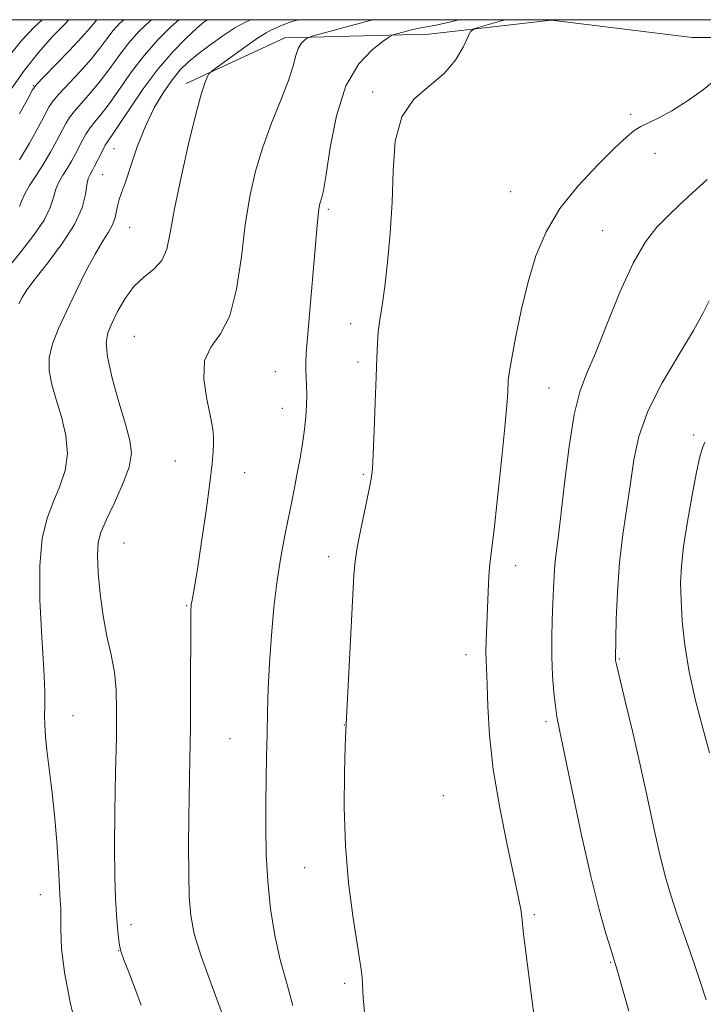
# Model space of a CAD drawing. Extents: x 2152300 to 2155200, y 349800 to 352700.
# Drawn here: x 2154557 to 2154687, y 352314 to 352500 of the extents above; entities that cross this region are included whole.
import ezdxf

# ---------------------------------------------------------------- set-up
doc = ezdxf.new("R2010")
doc.units = 0
doc.header["$MEASUREMENT"] = 0
for name, color, linetype, lineweight in [('32000', 7, 'Continuous', 0), ('DTM HARD BREAKLINE', 7, 'Continuous', 0), ('DTM SPOT ELEVATION', 2, 'Continuous', 13), ('INDEX CONTOUR', 41, 'Continuous', 13), ('INTERMEDIATE CONTOUR', 44, 'Continuous', 0)]:
    doc.layers.add(name, color=color, linetype=linetype, lineweight=lineweight)

msp = doc.modelspace()

# ---------------------------------------------------------------- linework, layer by layer
at = {"layer": '32000', "flags": 128}
msp.add_lwpolyline([(2152500, 350000), (2155000, 350000), (2155000, 352500), (2152500, 352500), (2152500, 350000)], dxfattribs=at)
at = {"layer": 'DTM HARD BREAKLINE'}
msp.add_polyline3d([(2154588.95, 352487.94, 1083.57), (2154607.54, 352496.58, 1085.43), (2154634.75, 352497.26, 1088.88), (2154657.98, 352499.93, 1092.13), (2154684.54, 352496.62, 1092.53), (2154699.14, 352496.63, 1093.26), (2154713.08, 352499.96, 1091.27), (2154713.2, 352500, 1091.259)], dxfattribs=at)
at = {"layer": 'DTM SPOT ELEVATION'}
for p in [(2154560.04, 352487.53, 1071.89), (2154624.15, 352486.36, 1089.52), (2154672.91, 352482.12, 1093.7), (2154575.3, 352475.66, 1080.87), (2154677.5, 352474.78, 1094.69), (2154573.13, 352470.74, 1080.96), (2154650.21, 352467.49, 1093.05), (2154615.77, 352464.17, 1088.27), (2154578.23, 352460.78, 1082.9), (2154667.63, 352460.14, 1095.17), (2154620, 352442.55, 1089.19), (2154579.12, 352440.2, 1085.12), (2154621.42, 352435.3, 1089.43), (2154605.77, 352433.5, 1087.18), (2154657.46, 352430.42, 1095.24), (2154607.11, 352426.55, 1087.3), (2154684.83, 352421.52, 1099.71), (2154586.89, 352416.6, 1085.27), (2154599.99, 352414.42, 1086.63), (2154622.37, 352414.08, 1089.72), (2154577.17, 352401.16, 1084.94), (2154615.83, 352398.55, 1089.23), (2154651.19, 352396.85, 1094.79), (2154589, 352389.31, 1085.89), (2154641.77, 352380.01, 1093.4), (2154670.74, 352379.24, 1098.12), (2154567.55, 352368.5, 1082.81), (2154618.78, 352366.74, 1089.95), (2154656.93, 352367.4, 1095.68), (2154597.18, 352364.17, 1087.06), (2154637.51, 352353.4, 1092.67), (2154611.33, 352339.82, 1089.02), (2154561.36, 352334.66, 1081.29), (2154654.69, 352330.91, 1094.29), (2154578.52, 352329.05, 1084.52), (2154576.16, 352324.1, 1083.96), (2154669.12, 352321.88, 1095.89), (2154618.89, 352317.96, 1089.55)]:
    msp.add_point(p, dxfattribs=at)
at = {"layer": 'INDEX CONTOUR'}
for points in [[(2154566.757, 352500, 1070), (2154565.844, 352499.059, 1070), (2154563.697, 352496.799, 1070), (2154561.067, 352493.85, 1070), (2154558.349, 352490.447, 1070), (2154555.88, 352486.851, 1070)], [(2154592.94, 352500, 1080), (2154592.356, 352499.589, 1080), (2154590.96, 352498.392, 1080), (2154588.955, 352496.538, 1080), (2154586.452, 352493.983, 1080), (2154583.662, 352490.733, 1080), (2154580.816, 352486.908, 1080), (2154578.212, 352483.097, 1080), (2154576.168, 352480.007, 1080), (2154574.893, 352478.128, 1080), (2154574.163, 352477.081, 1080), (2154573.647, 352476.27, 1080), (2154573.086, 352475.237, 1080), (2154571.55, 352472.173, 1080), (2154571.234, 352471.578, 1080), (2154570.696, 352470.656, 1080), (2154570.434, 352469.977, 1080), (2154570.186, 352468.817, 1080), (2154569.894, 352466.971, 1080), (2154569.243, 352464.447, 1080), (2154567.848, 352461.308, 1080), (2154565.512, 352457.698, 1080), (2154562.777, 352454.093, 1080), (2154560.368, 352451.053, 1080), (2154558.828, 352448.967, 1080), (2154557.948, 352447.541, 1080), (2154557.336, 352446.313, 1080)], [(2154649.279, 352500, 1090), (2154648.254, 352499.722, 1090), (2154645.177, 352498.862, 1090), (2154643.449, 352498.327, 1090), (2154642.655, 352497.766, 1090), (2154642.114, 352496.694, 1090), (2154641.235, 352494.789, 1090), (2154639.8, 352492.351, 1090), (2154637.676, 352489.839, 1090), (2154634.875, 352487.531, 1090), (2154631.965, 352484.999, 1090), (2154629.652, 352481.635, 1090), (2154628.439, 352477.019, 1090), (2154628.007, 352471.474, 1090), (2154627.828, 352465.511, 1090), (2154627.486, 352459.617, 1090), (2154626.985, 352454.181, 1090), (2154626.435, 352449.572, 1090), (2154625.934, 352446.032, 1090), (2154625.523, 352443.315, 1090), (2154625.226, 352441.05, 1090), (2154625.053, 352438.843, 1090), (2154624.947, 352436.179, 1090), (2154624.831, 352432.52, 1090), (2154624.654, 352427.614, 1090), (2154624.444, 352422.356, 1090), (2154624.253, 352417.931, 1090), (2154624.099, 352415.13, 1090), (2154623.878, 352413.19, 1090), (2154623.454, 352410.956, 1090), (2154621.941, 352403.747, 1090), (2154621.248, 352400.251, 1090), (2154620.837, 352397.672, 1090), (2154620.606, 352395.026, 1090), (2154619.187, 352368.018, 1090), (2154619.093, 352365.696, 1090), (2154618.995, 352362.73, 1090), (2154618.855, 352357.72, 1090), (2154618.806, 352351.133, 1090), (2154619.023, 352343.905, 1090), (2154619.612, 352336.9, 1090), (2154620.404, 352330.701, 1090), (2154621.158, 352325.824, 1090), (2154621.685, 352322.588, 1090), (2154621.999, 352320.55, 1090), (2154622.164, 352319.068, 1090), (2154622.395, 352315.278, 1090), (2154622.707, 352311.764, 1090)], [(2154686.936, 352420.21, 1100), (2154686.472, 352419.128, 1100), (2154685.978, 352417.391, 1100), (2154685.345, 352414.496, 1100), (2154684.511, 352410.189, 1100), (2154683.63, 352405.194, 1100), (2154682.903, 352400.482, 1100), (2154682.486, 352396.746, 1100), (2154682.352, 352393.582, 1100), (2154682.427, 352390.313, 1100), (2154682.667, 352386.393, 1100), (2154683.143, 352381.828, 1100), (2154683.959, 352376.762, 1100), (2154685.154, 352371.391, 1100), (2154686.529, 352366.139, 1100), (2154687.818, 352361.477, 1100)]]:
    msp.add_polyline3d(points, dxfattribs=at)
at = {"layer": 'INTERMEDIATE CONTOUR'}
for points in [[(2154561.712, 352500, 1068), (2154560.201, 352498.591, 1068), (2154557.905, 352496.16, 1068), (2154555.561, 352493.244, 1068)], [(2154587.537, 352500, 1078), (2154585.965, 352498.587, 1078), (2154583.552, 352496.186, 1078), (2154581.031, 352493.325, 1078), (2154578.594, 352490.127, 1078), (2154574.435, 352484.184, 1078), (2154572.884, 352482.145, 1078), (2154571.671, 352480.672, 1078), (2154570.73, 352479.495, 1078), (2154569.987, 352478.38, 1078), (2154569.35, 352477.237, 1078), (2154568.02, 352474.664, 1078), (2154567.254, 352473.263, 1078), (2154566.447, 352471.889, 1078), (2154565.636, 352470.597, 1078), (2154564.892, 352469.317, 1078), (2154564.301, 352467.952, 1078), (2154563.864, 352466.394, 1078), (2154563.258, 352464.501, 1078), (2154562.084, 352462.123, 1078), (2154560.104, 352459.22, 1078), (2154557.747, 352456.196, 1078), (2154555.608, 352453.567, 1078)], [(2154582.365, 352500, 1076), (2154581.969, 352499.668, 1076), (2154579.972, 352497.75, 1076), (2154578.09, 352495.63, 1076), (2154576.28, 352493.262, 1076), (2154574.5, 352490.78, 1076), (2154572.701, 352488.361, 1076), (2154570.875, 352486.163, 1076), (2154567.812, 352482.719, 1076), (2154566.888, 352481.523, 1076), (2154566.206, 352480.405, 1076), (2154564.49, 352477.155, 1076), (2154563.274, 352474.947, 1076), (2154561.932, 352472.666, 1076), (2154560.575, 352470.536, 1076), (2154559.35, 352468.659, 1076), (2154558.415, 352467.087, 1076), (2154557.851, 352465.84, 1076), (2154557.426, 352464.736, 1076)], [(2154577.146, 352500, 1074), (2154576.392, 352499.317, 1074), (2154575.147, 352497.934, 1074), (2154573.966, 352496.396, 1074), (2154572.638, 352494.616, 1074), (2154570.967, 352492.539, 1074), (2154568.866, 352490.181, 1074), (2154564.894, 352485.943, 1074), (2154563.791, 352484.666, 1074), (2154563.063, 352483.574, 1074), (2154562.239, 352482.048, 1074), (2154560.962, 352479.648, 1074), (2154559.305, 352476.648, 1074), (2154557.455, 352473.495, 1074)], [(2154572.019, 352500, 1072), (2154571.652, 352499.53, 1072), (2154570.776, 352498.452, 1072), (2154569.233, 352496.716, 1072), (2154566.858, 352494.197, 1072), (2154561.976, 352489.167, 1072), (2154560.691, 352487.81, 1072), (2154559.918, 352486.742, 1072), (2154558.998, 352485.067, 1072), (2154557.463, 352482.183, 1072)], [(2154601.085, 352500, 1082), (2154600.001, 352499.492, 1082), (2154598.128, 352498.439, 1082), (2154595.841, 352496.941, 1082), (2154593.39, 352495.193, 1082), (2154591.133, 352493.478, 1082), (2154589.326, 352491.983, 1082), (2154587.814, 352490.499, 1082), (2154586.335, 352488.717, 1082), (2154584.696, 352486.386, 1082), (2154582.965, 352483.482, 1082), (2154581.276, 352480.033, 1082), (2154579.75, 352476.169, 1082), (2154578.45, 352472.388, 1082), (2154577.433, 352469.285, 1082), (2154576.729, 352467.27, 1082), (2154576.275, 352466.02, 1082), (2154575.987, 352465.03, 1082), (2154575.771, 352463.893, 1082), (2154575.499, 352462.599, 1082), (2154575.032, 352461.241, 1082), (2154574.254, 352459.836, 1082), (2154573.147, 352458.111, 1082), (2154571.713, 352455.72, 1082), (2154569.988, 352452.461, 1082), (2154568.135, 352448.705, 1082), (2154566.348, 352444.967, 1082), (2154564.809, 352441.655, 1082), (2154563.664, 352438.751, 1082), (2154563.041, 352436.131, 1082), (2154563.027, 352433.652, 1082), (2154563.516, 352431.103, 1082), (2154564.359, 352428.255, 1082), (2154565.365, 352424.968, 1082), (2154566.211, 352421.453, 1082), (2154566.534, 352418.005, 1082), (2154566.087, 352414.849, 1082), (2154565.08, 352411.889, 1082), (2154563.837, 352408.955, 1082), (2154562.66, 352405.813, 1082), (2154561.744, 352401.976, 1082), (2154561.262, 352396.892, 1082), (2154561.306, 352390.329, 1082), (2154561.663, 352383.325, 1082), (2154562.041, 352377.235, 1082), (2154562.214, 352373.063, 1082), (2154562.226, 352370.405, 1082), (2154562.188, 352368.506, 1082), (2154562.201, 352366.69, 1082), (2154562.319, 352364.6, 1082), (2154562.589, 352361.961, 1082), (2154563.558, 352354.452, 1082), (2154564.072, 352349.749, 1082), (2154564.487, 352344.67, 1082), (2154564.796, 352339.844, 1082), (2154565.148, 352333.613, 1082), (2154565.215, 352332.054, 1082), (2154565.224, 352330.44, 1082), (2154565.22, 352328.017, 1082), (2154565.388, 352324.561, 1082), (2154565.949, 352319.979, 1082), (2154567.021, 352314.388, 1082), (2154568.312, 352308.731, 1082)], [(2154610.095, 352500, 1084), (2154608.369, 352499.441, 1084), (2154606.744, 352498.833, 1084), (2154605.803, 352498.427, 1084), (2154605.042, 352498.084, 1084), (2154604.046, 352497.54, 1084), (2154602.432, 352496.497, 1084), (2154599.996, 352494.8, 1084), (2154597.285, 352492.86, 1084), (2154595.03, 352491.229, 1084), (2154593.764, 352490.294, 1084), (2154593.223, 352489.779, 1084), (2154592.94, 352489.242, 1084), (2154592.52, 352488.216, 1084), (2154591.827, 352486.137, 1084), (2154590.797, 352482.412, 1084), (2154589.426, 352476.777, 1084), (2154587.966, 352470.266, 1084), (2154586.732, 352464.239, 1084), (2154585.919, 352459.753, 1084), (2154585.244, 352456.663, 1084), (2154584.304, 352454.522, 1084), (2154582.813, 352452.894, 1084), (2154580.963, 352451.388, 1084), (2154579.064, 352449.621, 1084), (2154577.38, 352447.349, 1084), (2154575.977, 352444.871, 1084), (2154574.875, 352442.622, 1084), (2154574.11, 352440.842, 1084), (2154573.797, 352438.977, 1084), (2154574.066, 352436.279, 1084), (2154574.966, 352432.289, 1084), (2154576.21, 352427.714, 1084), (2154577.431, 352423.553, 1084), (2154578.289, 352420.507, 1084), (2154578.585, 352418.081, 1084), (2154578.148, 352415.48, 1084), (2154576.922, 352412.161, 1084), (2154575.301, 352408.572, 1084), (2154573.792, 352405.413, 1084), (2154572.796, 352403.134, 1084), (2154572.293, 352401.206, 1084), (2154572.161, 352398.849, 1084), (2154572.29, 352395.508, 1084), (2154572.649, 352391.499, 1084), (2154573.222, 352387.364, 1084), (2154573.966, 352383.533, 1084), (2154574.734, 352380.011, 1084), (2154575.353, 352376.699, 1084), (2154575.693, 352373.398, 1084), (2154575.792, 352369.539, 1084), (2154575.735, 352364.456, 1084), (2154575.6, 352357.795, 1084), (2154575.462, 352350.437, 1084), (2154575.39, 352343.571, 1084), (2154575.436, 352338.131, 1084), (2154575.574, 352334.021, 1084), (2154575.757, 352330.885, 1084), (2154575.948, 352328.421, 1084), (2154576.137, 352326.522, 1084), (2154576.328, 352325.133, 1084), (2154576.572, 352324.036, 1084), (2154577.146, 352322.394, 1084), (2154578.382, 352319.205, 1084), (2154580.44, 352313.819, 1084)], [(2154624.425, 352500, 1086), (2154623.911, 352499.885, 1086), (2154618.984, 352498.613, 1086), (2154615.085, 352497.542, 1086), (2154612.926, 352496.934, 1086), (2154612.041, 352496.648, 1086), (2154611.672, 352496.436, 1086), (2154611.21, 352496.082, 1086), (2154610.643, 352495.483, 1086), (2154610.109, 352494.565, 1086), (2154609.674, 352493.23, 1086), (2154609.14, 352491.285, 1086), (2154608.24, 352488.518, 1086), (2154606.806, 352484.815, 1086), (2154605.077, 352480.476, 1086), (2154603.393, 352475.902, 1086), (2154602.023, 352471.366, 1086), (2154600.953, 352466.616, 1086), (2154600.1, 352461.27, 1086), (2154599.349, 352455.174, 1086), (2154598.465, 352449.096, 1086), (2154597.186, 352444.027, 1086), (2154595.395, 352440.618, 1086), (2154593.581, 352438.154, 1086), (2154592.383, 352435.572, 1086), (2154592.24, 352432.126, 1086), (2154592.8, 352428.316, 1086), (2154593.515, 352424.959, 1086), (2154593.947, 352422.65, 1086), (2154594.107, 352421.118, 1086), (2154594.112, 352419.867, 1086), (2154594.047, 352418.395, 1086), (2154593.849, 352416.13, 1086), (2154593.414, 352412.49, 1086), (2154592.691, 352407.213, 1086), (2154591.836, 352401.332, 1086), (2154591.057, 352396.202, 1086), (2154590.513, 352392.852, 1086), (2154590.183, 352390.998, 1086), (2154589.996, 352390.033, 1086), (2154589.892, 352389.428, 1086), (2154589.839, 352388.978, 1086), (2154589.813, 352388.56, 1086), (2154589.797, 352387.95, 1086), (2154589.785, 352386.54, 1086), (2154589.763, 352372.653, 1086), (2154589.72, 352366.243, 1086), (2154589.639, 352360.292, 1086), (2154589.445, 352349.316, 1086), (2154589.389, 352343.877, 1086), (2154589.398, 352338.725, 1086), (2154589.506, 352334.278, 1086), (2154589.782, 352330.722, 1086), (2154590.45, 352327.308, 1086), (2154591.773, 352323.055, 1086), (2154593.866, 352317.327, 1086), (2154596.258, 352310.87, 1086)], [(2154640.43, 352500, 1088), (2154639.204, 352499.68, 1088), (2154636.177, 352498.979, 1088), (2154634.341, 352498.64, 1088), (2154632.951, 352498.401, 1088), (2154631.438, 352498.062, 1088), (2154629.932, 352497.673, 1088), (2154628.741, 352497.346, 1088), (2154628.025, 352497.121, 1088), (2154627.358, 352496.754, 1088), (2154626.171, 352495.932, 1088), (2154624.089, 352494.336, 1088), (2154621.532, 352491.636, 1088), (2154619.118, 352487.495, 1088), (2154617.332, 352481.864, 1088), (2154616.136, 352475.835, 1088), (2154615.359, 352470.783, 1088), (2154614.848, 352467.727, 1088), (2154614.516, 352466.247, 1088), (2154614.298, 352465.565, 1088), (2154614.133, 352464.996, 1088), (2154613.989, 352464.222, 1088), (2154613.842, 352463.018, 1088), (2154613.667, 352461.16, 1088), (2154611.845, 352439.916, 1088), (2154611.624, 352436.977, 1088), (2154611.539, 352435.185, 1088), (2154611.547, 352433.874, 1088), (2154611.671, 352430.905, 1088), (2154611.708, 352429.134, 1088), (2154611.677, 352427.165, 1088), (2154611.551, 352424.985, 1088), (2154611.304, 352422.578, 1088), (2154610.922, 352419.946, 1088), (2154610.444, 352417.17, 1088), (2154609.918, 352414.347, 1088), (2154609.384, 352411.538, 1088), (2154608.822, 352408.664, 1088), (2154608.2, 352405.608, 1088), (2154607.506, 352402.247, 1088), (2154606.785, 352398.439, 1088), (2154606.102, 352394.038, 1088), (2154605.511, 352388.994, 1088), (2154605.033, 352383.641, 1088), (2154604.678, 352378.412, 1088), (2154604.446, 352373.636, 1088), (2154604.305, 352369.231, 1088), (2154604.212, 352365.016, 1088), (2154604.128, 352360.822, 1088), (2154604.054, 352356.535, 1088), (2154603.994, 352352.059, 1088), (2154603.966, 352347.32, 1088), (2154604.048, 352342.357, 1088), (2154604.331, 352337.231, 1088), (2154604.885, 352332.037, 1088), (2154605.689, 352326.997, 1088), (2154606.703, 352322.356, 1088), (2154607.875, 352318.176, 1088), (2154609.107, 352313.734, 1088)], [(2154689.05, 352488.745, 1094), (2154686.61, 352486.775, 1094), (2154683.624, 352484.64, 1094), (2154680.673, 352482.756, 1094), (2154678.225, 352481.43, 1094), (2154674.797, 352479.829, 1094), (2154673.555, 352479.053, 1094), (2154672.113, 352477.834, 1094), (2154669.941, 352475.772, 1094), (2154666.723, 352472.607, 1094), (2154663.004, 352468.639, 1094), (2154659.543, 352464.304, 1094), (2154656.922, 352459.931, 1094), (2154655.019, 352455.394, 1094), (2154653.536, 352450.458, 1094), (2154652.24, 352445.065, 1094), (2154651.156, 352439.881, 1094), (2154650.375, 352435.749, 1094), (2154649.952, 352433.247, 1094), (2154649.786, 352431.887, 1094), (2154649.679, 352429.591, 1094), (2154649.507, 352427.19, 1094), (2154649.13, 352422.999, 1094), (2154648.5, 352416.719, 1094), (2154647.758, 352409.691, 1094), (2154647.09, 352403.663, 1094), (2154646.368, 352397.695, 1094), (2154646.2, 352395.863, 1094), (2154646.066, 352393.472, 1094), (2154645.614, 352382.588, 1094), (2154645.568, 352380.603, 1094), (2154645.589, 352378.958, 1094), (2154645.764, 352374.376, 1094), (2154645.903, 352370.257, 1094), (2154646.237, 352364.83, 1094), (2154646.956, 352358.329, 1094), (2154648.16, 352351.119, 1094), (2154649.576, 352344.085, 1094), (2154650.841, 352338.241, 1094), (2154651.675, 352334.324, 1094), (2154652.13, 352331.965, 1094), (2154652.35, 352330.519, 1094), (2154652.676, 352327.223, 1094), (2154653.135, 352323.302, 1094), (2154653.954, 352316.95, 1094), (2154654.934, 352309.639, 1094)], [(2154687.357, 352469.79, 1096), (2154684.553, 352467.255, 1096), (2154682.157, 352465.012, 1096), (2154679.982, 352462.923, 1096), (2154677.859, 352460.772, 1096), (2154675.683, 352458.015, 1096), (2154673.368, 352454.026, 1096), (2154670.883, 352448.499, 1096), (2154668.429, 352442.39, 1096), (2154666.265, 352436.971, 1096), (2154664.581, 352433.064, 1096), (2154663.287, 352429.692, 1096), (2154662.227, 352425.429, 1096), (2154661.274, 352419.339, 1096), (2154660.43, 352412.456, 1096), (2154659.733, 352406.305, 1096), (2154659.205, 352402.027, 1096), (2154658.828, 352399.213, 1096), (2154658.58, 352397.066, 1096), (2154658.427, 352394.907, 1096), (2154658.324, 352392.512, 1096), (2154658.222, 352389.775, 1096), (2154658.094, 352386.63, 1096), (2154657.992, 352383.194, 1096), (2154657.991, 352379.625, 1096), (2154658.142, 352376.102, 1096), (2154658.396, 352372.891, 1096), (2154658.682, 352370.277, 1096), (2154658.978, 352368.273, 1096), (2154659.459, 352365.805, 1096), (2154661.789, 352354.601, 1096), (2154663.563, 352346.252, 1096), (2154665.37, 352338.212, 1096), (2154666.953, 352331.887, 1096), (2154668.224, 352327.367, 1096), (2154669.132, 352324.412, 1096), (2154669.683, 352322.664, 1096), (2154670.098, 352321.299, 1096), (2154670.659, 352319.375, 1096), (2154672.564, 352312.657, 1096)], [(2154687.769, 352446.886, 1098), (2154686.595, 352444.608, 1098), (2154684.751, 352441.299, 1098), (2154681.983, 352436.705, 1098), (2154678.863, 352431.369, 1098), (2154676.17, 352426.028, 1098), (2154674.48, 352421.24, 1098), (2154673.537, 352416.83, 1098), (2154672.885, 352412.44, 1098), (2154672.165, 352407.772, 1098), (2154671.42, 352402.766, 1098), (2154670.795, 352397.423, 1098), (2154670.397, 352391.869, 1098), (2154670.188, 352386.736, 1098), (2154670.018, 352379.262, 1098), (2154670.056, 352378.943, 1098), (2154670.275, 352377.925, 1098), (2154670.845, 352375.508, 1098), (2154671.876, 352371.227, 1098), (2154673.224, 352365.563, 1098), (2154674.681, 352359.231, 1098), (2154676.074, 352352.897, 1098), (2154677.349, 352347.012, 1098), (2154678.483, 352341.98, 1098), (2154679.485, 352338.014, 1098), (2154680.489, 352334.607, 1098), (2154681.659, 352331.064, 1098), (2154684.63, 352322.456, 1098), (2154686.039, 352318.292, 1098), (2154687.143, 352314.817, 1098)]]:
    msp.add_polyline3d(points, dxfattribs=at)

doc.saveas('drawing.dxf')
